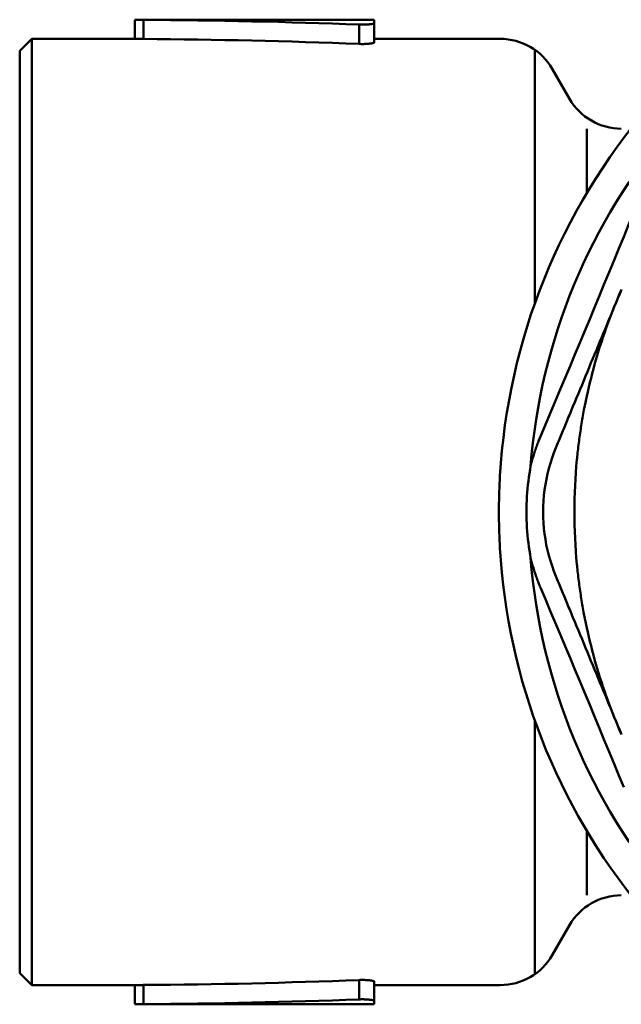
# Model space of a CAD drawing. Extents: x -129 to 777, y -312 to 370.
# Drawn here: x 143 to 168, y -74 to -33 of the extents above; entities that cross this region are included whole.
import ezdxf

# ---------------------------------------------------------------- set-up
doc = ezdxf.new("R2010")
doc.units = 0
doc.layers.add('AM_0', color=7, linetype='CONTINUOUS', lineweight=50)

# ---------------------------------------------------------------- blocks, each defined once
blk = doc.blocks.new('0651-05-2')
at = {"layer": 'AM_0'}
for p, q in [((14.8, 20.485), (4.8, 20.485)), ((4.8, 20.485), (4.8, 19.685)), ((5.171, 20.479), (5.171, 19.679)), ((14.171, 20.28), (14.171, 19.471)), ((14.8, 20.343), (14.8, 20.485)), ((14.8, 20.343), (14.8, 19.537)), ((0, 19.185), (0.5, 19.685)), ((0.5, -19.815), (0.5, 19.685)), ((0.5, 19.685), (4.8, 19.685)), ((14.8, 19.685), (20.057, 19.685)), ((0, -19.185), (0, 19.185)), ((21.5, 19.226), (21.5, 8.638)), ((22.943, 17.185), (22.222, 18.435)), ((23.665, 15.935), (23.665, 13.245)), ((21.5, -19.357), (21.5, -8.769)), ((23.665, -16.065), (23.665, -13.375)), ((22.943, -17.315), (22.222, -18.565)), ((0, -19.315), (0, -19.185)), ((0, -19.315), (0.5, -19.815)), ((14.171, -19.602), (14.171, -20.41)), ((14.8, -19.667), (14.8, -20.473)), ((0.5, -19.815), (4.8, -19.815)), ((4.8, -19.815), (4.8, -20.615)), ((5.171, -19.809), (5.171, -20.61)), ((14.8, -19.815), (20.057, -19.815)), ((14.8, -20.615), (14.8, -20.473)), ((14.8, -20.615), (4.8, -20.615))]:
    blk.add_line(p, q, dxfattribs=at)
for points in [[(5.171, 20.479), (5.144, 20.479), (5.118, 20.479), (5.092, 20.48), (5.068, 20.48), (5.044, 20.48), (5.02, 20.481), (4.998, 20.481), (4.977, 20.481), (4.957, 20.482), (4.939, 20.482), (4.921, 20.482), (4.904, 20.482), (4.888, 20.483), (4.873, 20.483), (4.859, 20.483), (4.847, 20.484), (4.836, 20.484), (4.826, 20.484), (4.818, 20.484), (4.812, 20.484), (4.807, 20.485), (4.803, 20.485), (4.801, 20.485), (4.8, 20.485)], [(14.8, 20.343), (14.799, 20.338), (14.794, 20.334), (14.787, 20.329), (14.777, 20.325), (14.764, 20.32), (14.748, 20.315), (14.73, 20.311), (14.709, 20.307), (14.686, 20.303), (14.661, 20.299), (14.635, 20.295), (14.606, 20.292), (14.575, 20.289), (14.542, 20.286), (14.507, 20.284), (14.471, 20.282), (14.434, 20.28), (14.396, 20.279), (14.358, 20.278), (14.321, 20.277), (14.284, 20.277), (14.246, 20.278), (14.208, 20.279), (14.171, 20.28)], [(5.171, 19.679), (5.144, 19.679), (5.118, 19.679), (5.092, 19.679), (5.068, 19.68), (5.044, 19.68), (5.02, 19.68), (4.998, 19.681), (4.977, 19.681), (4.957, 19.681), (4.939, 19.682), (4.921, 19.682), (4.904, 19.682), (4.888, 19.683), (4.873, 19.683), (4.859, 19.683), (4.847, 19.684), (4.836, 19.684), (4.826, 19.684), (4.818, 19.684), (4.812, 19.684), (4.807, 19.685), (4.803, 19.685), (4.801, 19.685), (4.8, 19.685)], [(14.8, 19.537), (14.799, 19.532), (14.794, 19.528), (14.787, 19.523), (14.777, 19.518), (14.764, 19.513), (14.748, 19.508), (14.73, 19.504), (14.709, 19.499), (14.686, 19.495), (14.661, 19.491), (14.635, 19.488), (14.606, 19.484), (14.575, 19.481), (14.542, 19.478), (14.507, 19.476), (14.471, 19.473), (14.434, 19.472), (14.396, 19.47), (14.358, 19.469), (14.321, 19.469), (14.284, 19.469), (14.246, 19.469), (14.208, 19.47), (14.171, 19.471)], [(26.61, 14.861), (26.412, 14.372), (26.213, 13.882), (26.013, 13.391), (25.813, 12.9), (25.613, 12.409), (25.411, 11.917), (25.21, 11.425), (25.008, 10.933), (24.806, 10.441), (24.603, 9.949), (24.4, 9.457), (24.196, 8.966), (23.993, 8.474), (23.788, 7.983), (23.584, 7.492), (23.379, 7.001), (23.174, 6.51), (22.969, 6.02), (22.763, 5.53), (22.558, 5.041), (21.665, 2.919)], [(25.113, 9.219), (25.038, 9.039), (24.964, 8.859), (24.889, 8.679)], [(24.889, 8.679), (24.965, 8.859), (25.042, 9.039), (25.121, 9.218)], [(23.09, 4.336), (23.166, 4.518), (23.241, 4.701), (23.317, 4.883), (23.392, 5.065), (23.468, 5.247), (23.543, 5.428), (23.618, 5.61), (23.693, 5.791), (23.768, 5.972), (23.843, 6.154), (23.918, 6.335), (23.993, 6.515), (24.068, 6.696), (24.143, 6.877), (24.218, 7.057), (24.292, 7.238), (24.367, 7.418), (24.442, 7.598), (24.516, 7.779), (24.591, 7.959), (24.666, 8.139), (24.74, 8.319), (24.815, 8.499), (24.889, 8.679)], [(24.889, 8.679), (24.815, 8.499), (24.74, 8.319), (24.666, 8.139), (24.591, 7.959), (24.516, 7.779), (24.442, 7.598), (24.367, 7.418), (24.292, 7.238), (24.218, 7.057), (24.143, 6.877), (24.068, 6.696), (23.993, 6.515), (23.918, 6.335), (23.843, 6.154), (23.768, 5.972), (23.693, 5.791), (23.618, 5.61), (23.543, 5.428), (23.468, 5.247), (23.392, 5.065), (23.317, 4.883), (23.241, 4.701), (23.174, 4.538)], [(24.889, 8.679), (24.815, 8.498), (24.743, 8.316), (24.672, 8.134), (24.602, 7.951), (24.535, 7.768), (24.468, 7.584), (24.404, 7.399), (24.341, 7.214), (24.279, 7.029), (24.219, 6.842), (24.161, 6.656), (24.104, 6.469), (24.049, 6.281), (23.996, 6.093), (23.944, 5.905), (23.894, 5.716), (23.845, 5.527), (23.798, 5.337), (23.753, 5.147), (23.709, 4.957), (23.667, 4.766), (23.627, 4.575), (23.588, 4.384), (23.551, 4.193)], [(23.597, 4.428), (23.627, 4.575), (23.667, 4.766), (23.709, 4.957), (23.753, 5.147), (23.798, 5.337), (23.845, 5.527), (23.894, 5.716), (23.944, 5.905), (23.996, 6.093), (24.049, 6.281), (24.104, 6.469), (24.161, 6.656), (24.219, 6.842), (24.279, 7.029), (24.341, 7.214), (24.404, 7.399), (24.468, 7.584), (24.535, 7.768), (24.602, 7.951), (24.672, 8.134), (24.743, 8.316), (24.815, 8.498), (24.889, 8.679)], [(22.377, 2.614), (22.407, 2.685), (22.436, 2.756), (22.466, 2.828), (22.495, 2.9), (22.525, 2.971), (22.555, 3.043), (22.584, 3.114), (22.614, 3.186), (22.644, 3.258), (22.673, 3.329), (22.703, 3.401), (22.733, 3.473), (22.763, 3.545), (22.792, 3.616), (22.822, 3.688), (22.852, 3.76), (22.882, 3.832), (22.911, 3.904), (22.941, 3.976), (22.971, 4.048), (23.001, 4.12), (23.031, 4.192), (23.06, 4.264), (23.09, 4.336)], [(23.551, 4.193), (23.536, 4.113), (23.521, 4.032), (23.507, 3.952), (23.493, 3.871), (23.479, 3.791), (23.465, 3.71), (23.452, 3.629), (23.439, 3.548), (23.426, 3.468), (23.413, 3.387), (23.401, 3.306), (23.389, 3.225), (23.378, 3.143), (23.366, 3.062), (23.355, 2.981), (23.344, 2.9), (23.334, 2.818), (23.324, 2.737), (23.314, 2.655), (23.304, 2.574), (23.295, 2.492), (23.286, 2.41), (23.277, 2.329), (23.269, 2.247)], [(21.324, 1.851), (21.337, 1.904), (21.351, 1.957), (21.365, 2.01), (21.379, 2.063), (21.394, 2.116), (21.409, 2.169), (21.424, 2.221), (21.439, 2.273), (21.455, 2.326), (21.472, 2.378), (21.488, 2.43), (21.505, 2.482), (21.523, 2.533), (21.54, 2.585), (21.558, 2.636), (21.577, 2.687), (21.595, 2.738), (21.614, 2.789), (21.634, 2.84), (21.653, 2.891), (21.673, 2.941), (21.693, 2.991), (21.714, 3.041), (21.735, 3.091)], [(22.377, -2.744), (22.294, -2.533), (22.217, -2.319), (22.147, -2.101), (22.084, -1.88), (22.028, -1.657), (21.979, -1.432), (21.938, -1.205), (21.904, -0.977), (21.877, -0.748), (21.859, -0.519), (21.848, -0.289), (21.844, -0.059), (21.848, 0.17), (21.86, 0.4), (21.879, 0.628), (21.905, 0.856), (21.939, 1.083), (21.98, 1.308), (22.029, 1.532), (22.085, 1.753), (22.147, 1.973), (22.217, 2.189), (22.294, 2.403), (22.377, 2.614)], [(23.269, 2.247), (23.268, 2.242), (23.268, 2.237), (23.267, 2.231), (23.267, 2.226), (23.266, 2.221), (23.265, 2.215), (23.265, 2.21), (23.264, 2.205), (23.264, 2.199), (23.263, 2.194), (23.263, 2.189), (23.262, 2.183), (23.262, 2.178), (23.261, 2.173), (23.261, 2.168), (23.26, 2.162), (23.26, 2.157), (23.259, 2.152), (23.259, 2.146), (23.258, 2.141), (23.258, 2.136), (23.257, 2.13), (23.257, 2.125), (23.256, 2.12)], [(20.078, -2.078), (20.066, -1.911), (20.054, -1.743), (20.044, -1.576), (20.035, -1.408), (20.027, -1.24), (20.02, -1.073), (20.014, -0.905), (20.009, -0.737), (20.005, -0.569), (20.002, -0.401), (20.001, -0.233), (20, -0.065), (20.001, 0.103), (20.002, 0.27), (20.005, 0.438), (20.009, 0.606), (20.014, 0.774), (20.02, 0.942), (20.027, 1.11), (20.035, 1.277), (20.044, 1.445), (20.054, 1.613), (20.066, 1.78), (20.078, 1.948)], [(21.324, 1.851), (21.298, 1.696), (21.273, 1.54), (21.25, 1.382), (21.23, 1.224), (21.212, 1.065), (21.197, 0.905), (21.183, 0.744), (21.172, 0.583), (21.164, 0.421), (21.158, 0.259), (21.154, 0.097), (21.153, -0.065), (21.154, -0.228), (21.157, -0.39), (21.164, -0.552), (21.172, -0.714), (21.183, -0.875), (21.197, -1.035), (21.212, -1.195), (21.23, -1.354), (21.251, -1.513), (21.273, -1.67), (21.298, -1.826), (21.324, -1.981)], [(21.735, -3.221), (21.714, -3.171), (21.693, -3.121), (21.673, -3.071), (21.653, -3.02), (21.633, -2.97), (21.614, -2.919), (21.595, -2.868), (21.576, -2.817), (21.558, -2.766), (21.54, -2.714), (21.522, -2.663), (21.505, -2.611), (21.488, -2.559), (21.471, -2.507), (21.455, -2.455), (21.439, -2.403), (21.424, -2.351), (21.408, -2.298), (21.393, -2.246), (21.379, -2.193), (21.365, -2.14), (21.351, -2.087), (21.337, -2.035), (21.324, -1.981)], [(23.256, -2.25), (23.257, -2.256), (23.257, -2.261), (23.258, -2.266), (23.258, -2.272), (23.259, -2.277), (23.259, -2.282), (23.26, -2.287), (23.26, -2.293), (23.261, -2.298), (23.261, -2.303), (23.262, -2.309), (23.262, -2.314), (23.263, -2.319), (23.263, -2.325), (23.264, -2.33), (23.264, -2.335), (23.265, -2.341), (23.265, -2.346), (23.266, -2.351), (23.267, -2.356), (23.267, -2.362), (23.268, -2.367), (23.268, -2.372), (23.269, -2.378)], [(23.269, -2.378), (23.277, -2.459), (23.286, -2.541), (23.295, -2.623), (23.304, -2.704), (23.314, -2.786), (23.324, -2.867), (23.334, -2.949), (23.344, -3.03), (23.355, -3.111), (23.366, -3.193), (23.378, -3.274), (23.389, -3.355), (23.401, -3.436), (23.413, -3.517), (23.426, -3.598), (23.439, -3.679), (23.452, -3.76), (23.465, -3.841), (23.479, -3.921), (23.493, -4.002), (23.507, -4.082), (23.521, -4.163), (23.536, -4.243), (23.551, -4.323)], [(23.09, -4.466), (23.06, -4.394), (23.031, -4.322), (23.001, -4.25), (22.971, -4.178), (22.941, -4.106), (22.911, -4.035), (22.882, -3.963), (22.852, -3.891), (22.822, -3.819), (22.792, -3.747), (22.763, -3.675), (22.733, -3.603), (22.703, -3.532), (22.673, -3.46), (22.644, -3.388), (22.614, -3.317), (22.584, -3.245), (22.555, -3.173), (22.525, -3.102), (22.495, -3.03), (22.466, -2.959), (22.436, -2.887), (22.407, -2.816), (22.377, -2.744)], [(21.735, -3.221), (21.941, -3.708), (22.146, -4.195), (22.352, -4.683), (22.558, -5.172), (22.763, -5.661), (22.969, -6.151), (23.174, -6.641), (23.379, -7.132), (23.584, -7.623), (23.789, -8.114), (23.993, -8.605), (24.197, -9.097), (24.4, -9.588), (24.603, -10.08), (24.806, -10.572), (25.008, -11.064), (25.21, -11.556)], [(23.09, -4.466), (23.166, -4.649), (23.241, -4.831), (23.317, -5.013), (23.392, -5.195), (23.468, -5.377), (23.543, -5.559), (23.618, -5.74), (23.693, -5.922), (23.768, -6.103), (23.843, -6.284), (23.918, -6.465), (23.993, -6.646), (24.068, -6.827), (24.143, -7.007), (24.218, -7.188), (24.292, -7.368), (24.367, -7.549), (24.442, -7.729), (24.516, -7.909), (24.591, -8.089), (24.666, -8.27), (24.74, -8.45), (24.815, -8.63), (24.889, -8.81)], [(24.889, -8.81), (24.815, -8.63), (24.74, -8.45), (24.666, -8.27), (24.591, -8.089), (24.516, -7.909), (24.442, -7.729), (24.367, -7.549), (24.292, -7.368), (24.218, -7.188), (24.143, -7.007), (24.068, -6.827), (23.993, -6.646), (23.918, -6.465), (23.843, -6.284), (23.768, -6.103), (23.693, -5.922), (23.618, -5.74), (23.543, -5.559), (23.468, -5.377), (23.392, -5.195), (23.317, -5.013), (23.241, -4.831), (23.166, -4.649), (23.09, -4.466)], [(24.889, -8.81), (24.815, -8.629), (24.743, -8.447), (24.672, -8.265), (24.602, -8.082), (24.535, -7.898), (24.468, -7.714), (24.404, -7.53), (24.341, -7.345), (24.279, -7.159), (24.219, -6.973), (24.161, -6.786), (24.104, -6.599), (24.049, -6.412), (23.996, -6.224), (23.944, -6.036), (23.894, -5.847), (23.845, -5.657), (23.798, -5.468), (23.753, -5.278), (23.709, -5.087), (23.667, -4.897), (23.627, -4.706), (23.588, -4.515), (23.551, -4.323)], [(23.551, -4.323), (23.588, -4.515), (23.627, -4.706), (23.667, -4.897), (23.709, -5.087), (23.753, -5.278), (23.798, -5.468), (23.845, -5.657), (23.894, -5.847), (23.944, -6.036), (23.996, -6.224), (24.049, -6.412), (24.104, -6.599), (24.161, -6.786), (24.219, -6.973), (24.279, -7.159), (24.341, -7.345), (24.404, -7.53), (24.468, -7.714), (24.535, -7.898), (24.602, -8.082), (24.672, -8.265), (24.743, -8.447), (24.815, -8.629), (24.889, -8.81)], [(24.889, -8.81), (24.964, -8.99), (25.038, -9.17), (25.113, -9.35)], [(25.121, -9.349), (25.042, -9.17), (24.965, -8.99), (24.889, -8.81)], [(14.171, -19.602), (14.208, -19.601), (14.246, -19.6), (14.284, -19.6), (14.321, -19.6), (14.358, -19.6), (14.396, -19.601), (14.434, -19.602), (14.471, -19.604), (14.507, -19.606), (14.542, -19.609), (14.575, -19.612), (14.606, -19.615), (14.635, -19.618), (14.661, -19.622), (14.686, -19.626), (14.709, -19.63), (14.73, -19.634), (14.748, -19.639), (14.764, -19.644), (14.777, -19.649), (14.787, -19.653), (14.794, -19.658), (14.799, -19.663), (14.8, -19.667)], [(4.8, -19.815), (4.801, -19.815), (4.803, -19.815), (4.807, -19.815), (4.812, -19.815), (4.818, -19.815), (4.826, -19.815), (4.836, -19.814), (4.847, -19.814), (4.859, -19.814), (4.873, -19.814), (4.888, -19.813), (4.904, -19.813), (4.921, -19.813), (4.939, -19.812), (4.957, -19.812), (4.977, -19.812), (4.998, -19.811), (5.02, -19.811), (5.044, -19.811), (5.068, -19.81), (5.092, -19.81), (5.118, -19.81), (5.144, -19.81), (5.171, -19.809)], [(14.171, -20.41), (14.208, -20.409), (14.246, -20.408), (14.284, -20.408), (14.321, -20.408), (14.358, -20.408), (14.396, -20.409), (14.434, -20.411), (14.471, -20.412), (14.507, -20.414), (14.542, -20.417), (14.575, -20.42), (14.606, -20.423), (14.635, -20.426), (14.661, -20.429), (14.686, -20.433), (14.709, -20.437), (14.73, -20.442), (14.748, -20.446), (14.764, -20.45), (14.777, -20.455), (14.787, -20.46), (14.794, -20.464), (14.799, -20.469), (14.8, -20.473)], [(4.8, -20.615), (4.801, -20.615), (4.803, -20.615), (4.807, -20.615), (4.812, -20.615), (4.818, -20.615), (4.826, -20.615), (4.836, -20.614), (4.847, -20.614), (4.859, -20.614), (4.873, -20.614), (4.888, -20.613), (4.904, -20.613), (4.921, -20.613), (4.939, -20.612), (4.957, -20.612), (4.977, -20.612), (4.998, -20.611), (5.02, -20.611), (5.044, -20.611), (5.068, -20.611), (5.092, -20.61), (5.118, -20.61), (5.144, -20.61), (5.171, -20.61)]]:
    blk.add_lwpolyline(points, dxfattribs=at)
for centre, radius, start, end in [((20.057, 17.185), 2.5, 30, 90), ((25.108, 18.435), 2.5, 210, 270), ((46, -0.065), 26, 139.4404, 176.6694), ((46, -0.065), 24.75, 139.4404, 175.5596), ((46, -0.065), 22.849, 174.5123, 185.4877), ((46, -0.065), 24.75, 184.4404, 220.5596), ((46, -0.065), 26, 184.4404, 220.5596), ((25.108, -18.565), 2.5, 90, 150), ((20.057, -17.315), 2.5, 270, 330)]:
    blk.add_arc(centre, radius, start, end, dxfattribs=at)
for major_axis, start_param, end_param in [((-76.694, 0), 4.571067, 4.688885), ((-73.708, 0), 4.565302, 4.687933), ((-73.708, 0), 1.595253, 1.717883), ((-76.694, 0), 1.5943, 1.712118)]:
    blk.add_ellipse((3.368, -0.065), major_axis=major_axis, ratio=0.267949, start_param=start_param, end_param=end_param, dxfattribs=at)

msp = doc.modelspace()

# ---------------------------------------------------------------- block references
at = {"layer": 'AM_0'}
msp.add_blockref('0651-05-2', (143.194, -53.145), dxfattribs=at)

doc.saveas('drawing.dxf')
